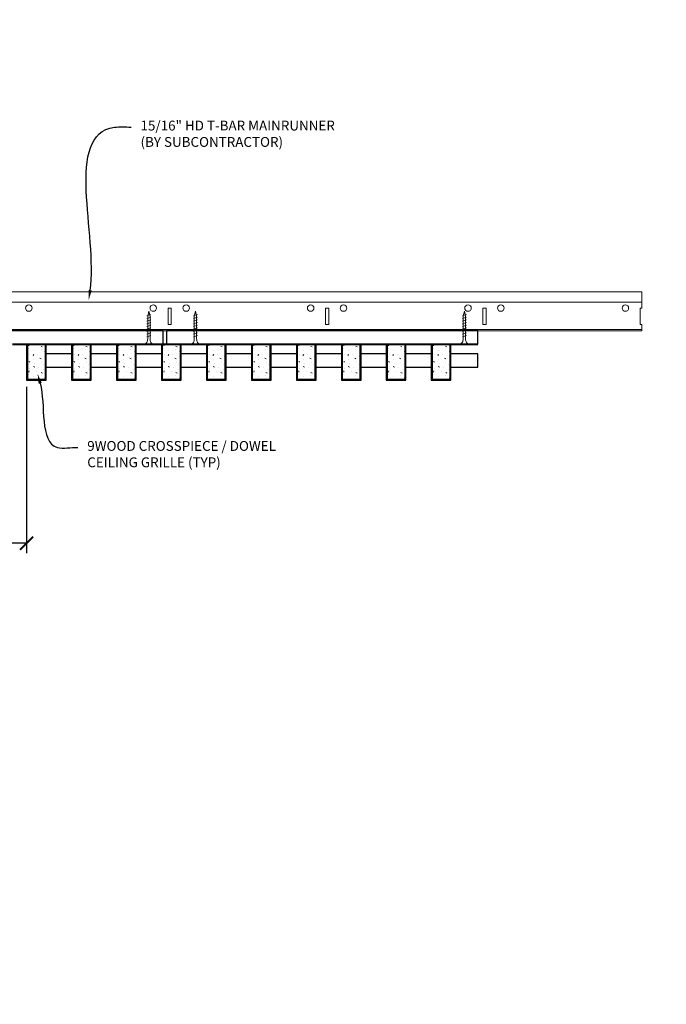
# Model space of a CAD drawing. Units: inches. Extents: x 0 to 3506, y 0 to 1152.
# Drawn here: x 3292 to 3317, y 696 to 734 of the extents above; entities that cross this region are included whole.
import ezdxf
from ezdxf import colors
from ezdxf.entities.mleader import LeaderData, LeaderLine
from ezdxf.enums import TextEntityAlignment as Align
from ezdxf.math import Vec2, Vec3

# ---------------------------------------------------------------- set-up
doc = ezdxf.new("R2010")
doc.units = ezdxf.units.IN
doc.header["$MEASUREMENT"] = 0
doc.header["$PDMODE"] = 3
doc.header["$PDSIZE"] = 0.15625
doc.layers.get('0').update_dxf_attribs({"lineweight": 25})
for name, color, linetype, lineweight in [('Z-ANNO-DIMS', 1, 'Continuous', 25), ('Z-ANNO-NOTE', 7, 'Continuous', 35), ('Z-CLNG-SCRIM', 2, 'Continuous', 50), ('Z-CLNG-SUSP', 3, 'Continuous', 18), ('Z-CLNG-TEES', 3, 'Continuous', 18), ('Z-CLNG-WOOD', 5, 'Continuous', 25), ('Z-CLNG-WOOD-PATT', 2, 'Continuous', 15)]:
    doc.layers.add(name, color=color, linetype=linetype, lineweight=lineweight)
doc.layers.add('Z-ANNO-NPLT', color=252, linetype='Continuous', lineweight=35, plot=False)
doc.styles.add('1-4', font='arial.ttf', dxfattribs={"height": 0.375})
doc.styles.get("Standard").update_dxf_attribs({"font": 'arial.ttf', "height": 0.09375})
doc.dimstyles.new('1-4', dxfattribs={"dimscale": 4, "dimtxt": 0.09375, "dimasz": 0.125, "dimexe": 0.09375, "dimexo": 0.0625, "dimgap": 0.0625, "dimtad": 1, "dimtoh": 1, "dimdec": 5, "dimzin": 3, "dimdsep": 46, "dimlunit": 5, "dimtxsty": '1-4', "dimblk": 'ARCHTICK', "dimcen": 0, "dimdle": 0.09375, "dimclrd": 256, "dimclre": 256, "dimclrt": 256, "dimadec": 1, "dimazin": 0, "dimtfac": 1, "dimtdec": 5, "dimtofl": 0, "dimtmove": 0, "dimatfit": 3, "dimfxl": 0, "dimfrac": 2, "dimtolj": 1, "dimtzin": 0, "dimlwd": -1, "dimlwe": -1, "dimarcsym": 0})

# ---------------------------------------------------------------- blocks, each defined once
blk = doc.blocks.new('_ARCHTICK')
at = {"color": 0, "linetype": 'ByBlock', "const_width": 0.15}
blk.add_lwpolyline([(-0.5, -0.5), (0.5, 0.5)], dxfattribs=at)
blk = doc.blocks.new('*D46')
at = {"layer": 'Defpoints', "color": 0}
for p in [(3289.554, 719.833), (3292.232, 719.833), (3292.232, 713.606)]:
    blk.add_point(p, dxfattribs=at)
at = {"layer": 'Z-ANNO-DIMS'}
for p, q in [((3289.554, 719.583), (3289.554, 713.231)), ((3292.232, 719.583), (3292.232, 713.231)), ((3289.554, 713.606), (3282.638, 713.606)), ((3292.232, 713.606), (3289.179, 713.606))]:
    blk.add_line(p, q, dxfattribs=at)
at = {"layer": 'Z-ANNO-DIMS', "xscale": 0.5, "yscale": 0.5, "zscale": 0.5, "rotation": 180}
blk.add_blockref('_ARCHTICK', (3289.554, 713.606), dxfattribs=at)
at = {"layer": 'Z-ANNO-DIMS', "xscale": 0.5, "yscale": 0.5, "zscale": 0.5}
blk.add_blockref('_ARCHTICK', (3292.232, 713.606), dxfattribs=at)
at = {"layer": 'Z-ANNO-DIMS', "insert": (3285.846, 715.365), "char_height": 0.375, "attachment_point": 5, "style": '1-4'}
blk.add_mtext('\\A1;REFER TO FIXTURE\\PMANUFACTURER\\PFOR RECOMMENDED \\PCUT OUT, IN  FIELD \\P(BY SUBCONTRACTOR)', dxfattribs=at)

msp = doc.modelspace()

# ---------------------------------------------------------------- hatches: boundary and pattern name
at = {"layer": 'Z-CLNG-WOOD-PATT'}
h = msp.add_hatch(dxfattribs=at)
h.set_pattern_fill('STIP2', color=256, style=0)
h.set_pattern_definition([(0, (2993.2302, 714.4411), (0, 1), [0, -1]), (0, (2993.3502, 714.2811), (0, 1), [0, -1]), (0, (2993.3002, 714.0411), (0, 1), [0, -1]), (0, (2993.6502, 713.8111), (0, 1), [0, -1]), (0, (2993.6202, 714.1711), (0, 1), [0, -1]), (0, (2993.8902, 714.4111), (0, 1), [0, -1]), (0, (2993.5402, 714.4811), (0, 1), [0, -1]), (0, (2993.9602, 714.0711), (0, 1), [0, -1]), (0, (2993.9102, 713.7511), (0, 1), [0, -1]), (0, (2993.1702, 713.6011), (0, 1), [0, -1]), (0, (2993.3502, 713.8011), (0, 1), [0, -1]), (0, (2993.4902, 713.6111), (0, 1), [0, -1]), (0, (2994.1002, 714.2511), (0, 1), [0, -1]), (0, (2993.7802, 714.0011), (0, 1), [0, -1]), (0, (2993.7002, 714.3311), (0, 1), [0, -1]), (0, (2993.8702, 714.2411), (0, 1), [0, -1]), (0, (2993.5102, 713.9711), (0, 1), [0, -1]), (0, (2993.7902, 714.5111), (0, 1), [0, -1]), (0, (2994.1002, 713.9211), (0, 1), [0, -1]), (0, (2994.0702, 713.6211), (0, 1), [0, -1]), (75.9638, (2993.32024, 714.1411), (-0.99999806, -3.00000055), [0.041231, -4.081875]), (329.0362, (2993.49024, 714.35109), (-2.99999802, 2.00000248), [0.05831, -5.772642]), (338.1986, (2993.78024, 714.12109), (3.00000027, -0.99999991), [0.053852, -5.331313]), (149.0362, (2993.79024, 713.64109), (2.99999802, -2.00000248), [0.05831, -5.772642]), (53.1301, (2993.48024, 713.77109), (2.00000012, 2.99999992), [0.05, -4.95]), (315, (2994.01024, 714.4911), (1.0000003, -2e-16), [0.056569, -1.357645]), (101.3099, (2993.94024, 713.87109), (-0.99999763, 4.00000075), [0.05099, -5.048029]), (323.1301, (2993.20024, 713.91109), (2.99999992, -2.00000012), [0.05, -4.95]), (315, (2993.32024, 714.5411), (1.0000003, -2e-16), [0.042426, -1.371787])])
h.paths.add_polyline_path([(3292.950893, 721.208343), (3292.419643, 721.208343), (3292.263393, 721.208343), (3292.263393, 719.864593), (3292.950893, 719.864593)])
h = msp.add_hatch(dxfattribs=at)
h.set_pattern_fill('STIP2', color=256, style=0)
h.set_pattern_definition([(0, (2994.9445, 714.4411), (0, 1), [0, -1]), (0, (2995.0645, 714.2811), (0, 1), [0, -1]), (0, (2995.0145, 714.0411), (0, 1), [0, -1]), (0, (2995.3645, 713.8111), (0, 1), [0, -1]), (0, (2995.3345, 714.1711), (0, 1), [0, -1]), (0, (2995.6045, 714.4111), (0, 1), [0, -1]), (0, (2995.2545, 714.4811), (0, 1), [0, -1]), (0, (2995.6745, 714.0711), (0, 1), [0, -1]), (0, (2995.6245, 713.7511), (0, 1), [0, -1]), (0, (2994.8845, 713.6011), (0, 1), [0, -1]), (0, (2995.0645, 713.8011), (0, 1), [0, -1]), (0, (2995.2045, 713.6111), (0, 1), [0, -1]), (0, (2995.8145, 714.2511), (0, 1), [0, -1]), (0, (2995.4945, 714.0011), (0, 1), [0, -1]), (0, (2995.4145, 714.3311), (0, 1), [0, -1]), (0, (2995.5845, 714.2411), (0, 1), [0, -1]), (0, (2995.2245, 713.9711), (0, 1), [0, -1]), (0, (2995.5045, 714.5111), (0, 1), [0, -1]), (0, (2995.8145, 713.9211), (0, 1), [0, -1]), (0, (2995.7845, 713.6211), (0, 1), [0, -1]), (75.9638, (2995.03452, 714.1411), (-0.99999806, -3.00000055), [0.041231, -4.081875]), (329.0362, (2995.20452, 714.35109), (-2.99999802, 2.00000248), [0.05831, -5.772642]), (338.1986, (2995.49452, 714.12109), (3.00000027, -0.99999991), [0.053852, -5.331313]), (149.0362, (2995.50452, 713.64109), (2.99999802, -2.00000248), [0.05831, -5.772642]), (53.1301, (2995.19452, 713.77109), (2.00000012, 2.99999992), [0.05, -4.95]), (315, (2995.7245, 714.4911), (1.0000003, -2e-16), [0.056569, -1.357645]), (101.3099, (2995.65452, 713.87109), (-0.99999763, 4.00000075), [0.05099, -5.048029]), (323.1301, (2994.91452, 713.91109), (2.99999992, -2.00000012), [0.05, -4.95]), (315, (2995.0345, 714.5411), (1.0000003, -2e-16), [0.042426, -1.371787])])
h.paths.add_polyline_path([(3294.665179, 721.208343), (3294.133929, 721.208343), (3293.977679, 721.208343), (3293.977679, 719.864593), (3294.665179, 719.864593)])
h = msp.add_hatch(dxfattribs=at)
h.set_pattern_fill('STIP2', color=256, style=0)
h.set_pattern_definition([(0, (2996.6588, 714.4411), (0, 1), [0, -1]), (0, (2996.7788, 714.2811), (0, 1), [0, -1]), (0, (2996.7288, 714.0411), (0, 1), [0, -1]), (0, (2997.0788, 713.8111), (0, 1), [0, -1]), (0, (2997.0488, 714.1711), (0, 1), [0, -1]), (0, (2997.3188, 714.4111), (0, 1), [0, -1]), (0, (2996.9688, 714.4811), (0, 1), [0, -1]), (0, (2997.3888, 714.0711), (0, 1), [0, -1]), (0, (2997.3388, 713.7511), (0, 1), [0, -1]), (0, (2996.5988, 713.6011), (0, 1), [0, -1]), (0, (2996.7788, 713.8011), (0, 1), [0, -1]), (0, (2996.9188, 713.6111), (0, 1), [0, -1]), (0, (2997.5288, 714.2511), (0, 1), [0, -1]), (0, (2997.2088, 714.0011), (0, 1), [0, -1]), (0, (2997.1288, 714.3311), (0, 1), [0, -1]), (0, (2997.2988, 714.2411), (0, 1), [0, -1]), (0, (2996.9388, 713.9711), (0, 1), [0, -1]), (0, (2997.2188, 714.5111), (0, 1), [0, -1]), (0, (2997.5288, 713.9211), (0, 1), [0, -1]), (0, (2997.4988, 713.6211), (0, 1), [0, -1]), (75.9638, (2996.7488, 714.1411), (-0.99999806, -3.00000055), [0.041231, -4.081875]), (329.0362, (2996.91881, 714.35109), (-2.99999802, 2.00000248), [0.05831, -5.772642]), (338.1986, (2997.2088, 714.12109), (3.00000027, -0.99999991), [0.053852, -5.331313]), (149.0362, (2997.21881, 713.64109), (2.99999802, -2.00000248), [0.05831, -5.772642]), (53.1301, (2996.9088, 713.77109), (2.00000012, 2.99999992), [0.05, -4.95]), (315, (2997.4388, 714.4911), (1.0000003, -2e-16), [0.056569, -1.357645]), (101.3099, (2997.3688, 713.87109), (-0.99999763, 4.00000075), [0.05099, -5.048029]), (323.1301, (2996.6288, 713.91109), (2.99999992, -2.00000012), [0.05, -4.95]), (315, (2996.7488, 714.5411), (1.0000003, -2e-16), [0.042426, -1.371787])])
h.paths.add_polyline_path([(3296.379464, 721.208343), (3295.848214, 721.208343), (3295.691964, 721.208343), (3295.691964, 719.864593), (3296.379464, 719.864593)])
h = msp.add_hatch(dxfattribs=at)
h.set_pattern_fill('STIP2', color=256, style=0)
h.set_pattern_definition([(0, (2998.3731, 714.4411), (0, 1), [0, -1]), (0, (2998.4931, 714.2811), (0, 1), [0, -1]), (0, (2998.4431, 714.0411), (0, 1), [0, -1]), (0, (2998.7931, 713.8111), (0, 1), [0, -1]), (0, (2998.7631, 714.1711), (0, 1), [0, -1]), (0, (2999.0331, 714.4111), (0, 1), [0, -1]), (0, (2998.6831, 714.4811), (0, 1), [0, -1]), (0, (2999.1031, 714.0711), (0, 1), [0, -1]), (0, (2999.0531, 713.7511), (0, 1), [0, -1]), (0, (2998.3131, 713.6011), (0, 1), [0, -1]), (0, (2998.4931, 713.8011), (0, 1), [0, -1]), (0, (2998.6331, 713.6111), (0, 1), [0, -1]), (0, (2999.2431, 714.2511), (0, 1), [0, -1]), (0, (2998.9231, 714.0011), (0, 1), [0, -1]), (0, (2998.8431, 714.3311), (0, 1), [0, -1]), (0, (2999.0131, 714.2411), (0, 1), [0, -1]), (0, (2998.6531, 713.9711), (0, 1), [0, -1]), (0, (2998.9331, 714.5111), (0, 1), [0, -1]), (0, (2999.2431, 713.9211), (0, 1), [0, -1]), (0, (2999.2131, 713.6211), (0, 1), [0, -1]), (75.9638, (2998.4631, 714.1411), (-0.99999806, -3.00000055), [0.041231, -4.081875]), (329.0362, (2998.6331, 714.35109), (-2.99999802, 2.00000248), [0.05831, -5.772642]), (338.1986, (2998.9231, 714.12109), (3.00000027, -0.99999991), [0.053852, -5.331313]), (149.0362, (2998.9331, 713.64109), (2.99999802, -2.00000248), [0.05831, -5.772642]), (53.1301, (2998.6231, 713.77109), (2.00000012, 2.99999992), [0.05, -4.95]), (315, (2999.1531, 714.4911), (1.0000003, -2e-16), [0.056569, -1.357645]), (101.3099, (2999.0831, 713.87109), (-0.99999763, 4.00000075), [0.05099, -5.048029]), (323.1301, (2998.3431, 713.91109), (2.99999992, -2.00000012), [0.05, -4.95]), (315, (2998.4631, 714.5411), (1.0000003, -2e-16), [0.042426, -1.371787])])
h.paths.add_polyline_path([(3298.09375, 721.208343), (3297.5625, 721.208343), (3297.40625, 721.208343), (3297.40625, 719.864593), (3298.09375, 719.864593)])
h = msp.add_hatch(dxfattribs=at)
h.set_pattern_fill('STIP2', color=256, style=0)
h.set_pattern_definition([(0, (3000.0874, 714.4411), (0, 1), [0, -1]), (0, (3000.2074, 714.2811), (0, 1), [0, -1]), (0, (3000.1574, 714.0411), (0, 1), [0, -1]), (0, (3000.5074, 713.8111), (0, 1), [0, -1]), (0, (3000.4774, 714.1711), (0, 1), [0, -1]), (0, (3000.7474, 714.4111), (0, 1), [0, -1]), (0, (3000.3974, 714.4811), (0, 1), [0, -1]), (0, (3000.8174, 714.0711), (0, 1), [0, -1]), (0, (3000.7674, 713.7511), (0, 1), [0, -1]), (0, (3000.0274, 713.6011), (0, 1), [0, -1]), (0, (3000.2074, 713.8011), (0, 1), [0, -1]), (0, (3000.3474, 713.6111), (0, 1), [0, -1]), (0, (3000.9574, 714.2511), (0, 1), [0, -1]), (0, (3000.6374, 714.0011), (0, 1), [0, -1]), (0, (3000.5574, 714.3311), (0, 1), [0, -1]), (0, (3000.7274, 714.2411), (0, 1), [0, -1]), (0, (3000.3674, 713.9711), (0, 1), [0, -1]), (0, (3000.6474, 714.5111), (0, 1), [0, -1]), (0, (3000.9574, 713.9211), (0, 1), [0, -1]), (0, (3000.9274, 713.6211), (0, 1), [0, -1]), (75.9638, (3000.17738, 714.1411), (-0.99999806, -3.00000055), [0.041231, -4.081875]), (329.0362, (3000.34738, 714.35109), (-2.99999802, 2.00000248), [0.05831, -5.772642]), (338.1986, (3000.63738, 714.12109), (3.00000027, -0.99999991), [0.053852, -5.331313]), (149.0362, (3000.64738, 713.64109), (2.99999802, -2.00000248), [0.05831, -5.772642]), (53.1301, (3000.33738, 713.77109), (2.00000012, 2.99999992), [0.05, -4.95]), (315, (3000.8674, 714.4911), (1.0000003, -2e-16), [0.056569, -1.357645]), (101.3099, (3000.79738, 713.87109), (-0.99999763, 4.00000075), [0.05099, -5.048029]), (323.1301, (3000.05738, 713.91109), (2.99999992, -2.00000012), [0.05, -4.95]), (315, (3000.1774, 714.5411), (1.0000003, -2e-16), [0.042426, -1.371787])])
h.paths.add_polyline_path([(3299.808036, 721.208343), (3299.276786, 721.208343), (3299.120536, 721.208343), (3299.120536, 719.864593), (3299.808036, 719.864593)])
h = msp.add_hatch(dxfattribs=at)
h.set_pattern_fill('STIP2', color=256, style=0)
h.set_pattern_definition([(0, (3001.8017, 714.4411), (0, 1), [0, -1]), (0, (3001.9217, 714.2811), (0, 1), [0, -1]), (0, (3001.8717, 714.0411), (0, 1), [0, -1]), (0, (3002.2217, 713.8111), (0, 1), [0, -1]), (0, (3002.1917, 714.1711), (0, 1), [0, -1]), (0, (3002.4617, 714.4111), (0, 1), [0, -1]), (0, (3002.1117, 714.4811), (0, 1), [0, -1]), (0, (3002.5317, 714.0711), (0, 1), [0, -1]), (0, (3002.4817, 713.7511), (0, 1), [0, -1]), (0, (3001.7417, 713.6011), (0, 1), [0, -1]), (0, (3001.9217, 713.8011), (0, 1), [0, -1]), (0, (3002.0617, 713.6111), (0, 1), [0, -1]), (0, (3002.6717, 714.2511), (0, 1), [0, -1]), (0, (3002.3517, 714.0011), (0, 1), [0, -1]), (0, (3002.2717, 714.3311), (0, 1), [0, -1]), (0, (3002.4417, 714.2411), (0, 1), [0, -1]), (0, (3002.0817, 713.9711), (0, 1), [0, -1]), (0, (3002.3617, 714.5111), (0, 1), [0, -1]), (0, (3002.6717, 713.9211), (0, 1), [0, -1]), (0, (3002.6417, 713.6211), (0, 1), [0, -1]), (75.9638, (3001.89167, 714.1411), (-0.99999806, -3.00000055), [0.041231, -4.081875]), (329.0362, (3002.06167, 714.35109), (-2.99999802, 2.00000248), [0.05831, -5.772642]), (338.1986, (3002.35167, 714.12109), (3.00000027, -0.99999991), [0.053852, -5.331313]), (149.0362, (3002.36167, 713.64109), (2.99999802, -2.00000248), [0.05831, -5.772642]), (53.1301, (3002.05167, 713.77109), (2.00000012, 2.99999992), [0.05, -4.95]), (315, (3002.5817, 714.4911), (1.0000003, -2e-16), [0.056569, -1.357645]), (101.3099, (3002.51167, 713.87109), (-0.99999763, 4.00000075), [0.05099, -5.048029]), (323.1301, (3001.77167, 713.91109), (2.99999992, -2.00000012), [0.05, -4.95]), (315, (3001.8917, 714.5411), (1.0000003, -2e-16), [0.042426, -1.371787])])
h.paths.add_polyline_path([(3301.522321, 721.208343), (3300.991071, 721.208343), (3300.834821, 721.208343), (3300.834821, 719.864593), (3301.522321, 719.864593)])
h = msp.add_hatch(dxfattribs=at)
h.set_pattern_fill('STIP2', color=256, style=0)
h.set_pattern_definition([(0, (3003.516, 714.4411), (0, 1), [0, -1]), (0, (3003.636, 714.2811), (0, 1), [0, -1]), (0, (3003.586, 714.0411), (0, 1), [0, -1]), (0, (3003.936, 713.8111), (0, 1), [0, -1]), (0, (3003.906, 714.1711), (0, 1), [0, -1]), (0, (3004.176, 714.4111), (0, 1), [0, -1]), (0, (3003.826, 714.4811), (0, 1), [0, -1]), (0, (3004.246, 714.0711), (0, 1), [0, -1]), (0, (3004.196, 713.7511), (0, 1), [0, -1]), (0, (3003.456, 713.6011), (0, 1), [0, -1]), (0, (3003.636, 713.8011), (0, 1), [0, -1]), (0, (3003.776, 713.6111), (0, 1), [0, -1]), (0, (3004.386, 714.2511), (0, 1), [0, -1]), (0, (3004.066, 714.0011), (0, 1), [0, -1]), (0, (3003.986, 714.3311), (0, 1), [0, -1]), (0, (3004.156, 714.2411), (0, 1), [0, -1]), (0, (3003.796, 713.9711), (0, 1), [0, -1]), (0, (3004.076, 714.5111), (0, 1), [0, -1]), (0, (3004.386, 713.9211), (0, 1), [0, -1]), (0, (3004.356, 713.6211), (0, 1), [0, -1]), (75.9638, (3003.60595, 714.1411), (-0.99999806, -3.00000055), [0.041231, -4.081875]), (329.0362, (3003.77595, 714.35109), (-2.99999802, 2.00000248), [0.05831, -5.772642]), (338.1986, (3004.06595, 714.12109), (3.00000027, -0.99999991), [0.053852, -5.331313]), (149.0362, (3004.07595, 713.64109), (2.99999802, -2.00000248), [0.05831, -5.772642]), (53.1301, (3003.76595, 713.77109), (2.00000012, 2.99999992), [0.05, -4.95]), (315, (3004.29595, 714.4911), (1.0000003, -2e-16), [0.056569, -1.357645]), (101.3099, (3004.22595, 713.87109), (-0.99999763, 4.00000075), [0.05099, -5.048029]), (323.1301, (3003.48595, 713.91109), (2.99999992, -2.00000012), [0.05, -4.95]), (315, (3003.60595, 714.5411), (1.0000003, -2e-16), [0.042426, -1.371787])])
h.paths.add_polyline_path([(3303.236607, 721.208343), (3302.705357, 721.208343), (3302.549107, 721.208343), (3302.549107, 719.864593), (3303.236607, 719.864593)])
h = msp.add_hatch(dxfattribs=at)
h.set_pattern_fill('STIP2', color=256, style=0)
h.set_pattern_definition([(0, (3005.2302, 714.4411), (0, 1), [0, -1]), (0, (3005.3502, 714.2811), (0, 1), [0, -1]), (0, (3005.3002, 714.0411), (0, 1), [0, -1]), (0, (3005.6502, 713.8111), (0, 1), [0, -1]), (0, (3005.6202, 714.1711), (0, 1), [0, -1]), (0, (3005.8902, 714.4111), (0, 1), [0, -1]), (0, (3005.5402, 714.4811), (0, 1), [0, -1]), (0, (3005.9602, 714.0711), (0, 1), [0, -1]), (0, (3005.9102, 713.7511), (0, 1), [0, -1]), (0, (3005.1702, 713.6011), (0, 1), [0, -1]), (0, (3005.3502, 713.8011), (0, 1), [0, -1]), (0, (3005.4902, 713.6111), (0, 1), [0, -1]), (0, (3006.1002, 714.2511), (0, 1), [0, -1]), (0, (3005.7802, 714.0011), (0, 1), [0, -1]), (0, (3005.7002, 714.3311), (0, 1), [0, -1]), (0, (3005.8702, 714.2411), (0, 1), [0, -1]), (0, (3005.5102, 713.9711), (0, 1), [0, -1]), (0, (3005.7902, 714.5111), (0, 1), [0, -1]), (0, (3006.1002, 713.9211), (0, 1), [0, -1]), (0, (3006.0702, 713.6211), (0, 1), [0, -1]), (75.9638, (3005.32024, 714.1411), (-0.99999806, -3.00000055), [0.041231, -4.081875]), (329.0362, (3005.49024, 714.35109), (-2.99999802, 2.00000248), [0.05831, -5.772642]), (338.1986, (3005.78024, 714.12109), (3.00000027, -0.99999991), [0.053852, -5.331313]), (149.0362, (3005.79024, 713.64109), (2.99999802, -2.00000248), [0.05831, -5.772642]), (53.1301, (3005.48024, 713.77109), (2.00000012, 2.99999992), [0.05, -4.95]), (315, (3006.01024, 714.4911), (1.0000003, -2e-16), [0.056569, -1.357645]), (101.3099, (3005.94024, 713.87109), (-0.99999763, 4.00000075), [0.05099, -5.048029]), (323.1301, (3005.20024, 713.91109), (2.99999992, -2.00000012), [0.05, -4.95]), (315, (3005.32024, 714.5411), (1.0000003, -2e-16), [0.042426, -1.371787])])
h.paths.add_polyline_path([(3304.950893, 721.208343), (3304.419643, 721.208343), (3304.263393, 721.208343), (3304.263393, 719.864593), (3304.950893, 719.864593)])
h = msp.add_hatch(dxfattribs=at)
h.set_pattern_fill('STIP2', color=256, style=0)
h.set_pattern_definition([(0, (3006.9445, 714.4411), (0, 1), [0, -1]), (0, (3007.0645, 714.2811), (0, 1), [0, -1]), (0, (3007.0145, 714.0411), (0, 1), [0, -1]), (0, (3007.3645, 713.8111), (0, 1), [0, -1]), (0, (3007.3345, 714.1711), (0, 1), [0, -1]), (0, (3007.6045, 714.4111), (0, 1), [0, -1]), (0, (3007.2545, 714.4811), (0, 1), [0, -1]), (0, (3007.6745, 714.0711), (0, 1), [0, -1]), (0, (3007.6245, 713.7511), (0, 1), [0, -1]), (0, (3006.8845, 713.6011), (0, 1), [0, -1]), (0, (3007.0645, 713.8011), (0, 1), [0, -1]), (0, (3007.2045, 713.6111), (0, 1), [0, -1]), (0, (3007.8145, 714.2511), (0, 1), [0, -1]), (0, (3007.4945, 714.0011), (0, 1), [0, -1]), (0, (3007.4145, 714.3311), (0, 1), [0, -1]), (0, (3007.5845, 714.2411), (0, 1), [0, -1]), (0, (3007.2245, 713.9711), (0, 1), [0, -1]), (0, (3007.5045, 714.5111), (0, 1), [0, -1]), (0, (3007.8145, 713.9211), (0, 1), [0, -1]), (0, (3007.7845, 713.6211), (0, 1), [0, -1]), (75.9638, (3007.03452, 714.1411), (-0.99999806, -3.00000055), [0.041231, -4.081875]), (329.0362, (3007.20452, 714.35109), (-2.99999802, 2.00000248), [0.05831, -5.772642]), (338.1986, (3007.49452, 714.12109), (3.00000027, -0.99999991), [0.053852, -5.331313]), (149.0362, (3007.50452, 713.64109), (2.99999802, -2.00000248), [0.05831, -5.772642]), (53.1301, (3007.19452, 713.77109), (2.00000012, 2.99999992), [0.05, -4.95]), (315, (3007.7245, 714.4911), (1.0000003, -2e-16), [0.056569, -1.357645]), (101.3099, (3007.65452, 713.87109), (-0.99999763, 4.00000075), [0.05099, -5.048029]), (323.1301, (3006.91452, 713.91109), (2.99999992, -2.00000012), [0.05, -4.95]), (315, (3007.0345, 714.5411), (1.0000003, -2e-16), [0.042426, -1.371787])])
h.paths.add_polyline_path([(3306.665179, 721.208343), (3306.133929, 721.208343), (3305.977679, 721.208343), (3305.977679, 719.864593), (3306.665179, 719.864593)])
h = msp.add_hatch(dxfattribs=at)
h.set_pattern_fill('STIP2', color=256, style=0)
h.set_pattern_definition([(0, (3008.6588, 714.4411), (0, 1), [0, -1]), (0, (3008.7788, 714.2811), (0, 1), [0, -1]), (0, (3008.7288, 714.0411), (0, 1), [0, -1]), (0, (3009.0788, 713.8111), (0, 1), [0, -1]), (0, (3009.0488, 714.1711), (0, 1), [0, -1]), (0, (3009.3188, 714.4111), (0, 1), [0, -1]), (0, (3008.9688, 714.4811), (0, 1), [0, -1]), (0, (3009.3888, 714.0711), (0, 1), [0, -1]), (0, (3009.3388, 713.7511), (0, 1), [0, -1]), (0, (3008.5988, 713.6011), (0, 1), [0, -1]), (0, (3008.7788, 713.8011), (0, 1), [0, -1]), (0, (3008.9188, 713.6111), (0, 1), [0, -1]), (0, (3009.5288, 714.2511), (0, 1), [0, -1]), (0, (3009.2088, 714.0011), (0, 1), [0, -1]), (0, (3009.1288, 714.3311), (0, 1), [0, -1]), (0, (3009.2988, 714.2411), (0, 1), [0, -1]), (0, (3008.9388, 713.9711), (0, 1), [0, -1]), (0, (3009.2188, 714.5111), (0, 1), [0, -1]), (0, (3009.5288, 713.9211), (0, 1), [0, -1]), (0, (3009.4988, 713.6211), (0, 1), [0, -1]), (75.9638, (3008.7488, 714.1411), (-0.99999806, -3.00000055), [0.041231, -4.081875]), (329.0362, (3008.91881, 714.35109), (-2.99999802, 2.00000248), [0.05831, -5.772642]), (338.1986, (3009.2088, 714.12109), (3.00000027, -0.99999991), [0.053852, -5.331313]), (149.0362, (3009.21881, 713.64109), (2.99999802, -2.00000248), [0.05831, -5.772642]), (53.1301, (3008.9088, 713.77109), (2.00000012, 2.99999992), [0.05, -4.95]), (315, (3009.4388, 714.4911), (1.0000003, -2e-16), [0.056569, -1.357645]), (101.3099, (3009.3688, 713.87109), (-0.99999763, 4.00000075), [0.05099, -5.048029]), (323.1301, (3008.6288, 713.91109), (2.99999992, -2.00000012), [0.05, -4.95]), (315, (3008.7488, 714.5411), (1.0000003, -2e-16), [0.042426, -1.371787])])
h.paths.add_polyline_path([(3308.379464, 721.208343), (3307.848214, 721.208343), (3307.691964, 721.208343), (3307.691964, 719.864593), (3308.379464, 719.864593)])

# ---------------------------------------------------------------- linework, layer by layer
at = {"layer": 'Z-CLNG-SCRIM', "lineweight": 40}
msp.add_line((3291.691482, 721.208343), (3309.4375, 721.208343), dxfattribs=at)
at = {"layer": 'Z-CLNG-SUSP'}
for p, q in [((3296.967857, 722.333343), (3296.817857, 722.283343)), ((3298.74477, 722.333343), (3298.59477, 722.283343)), ((3308.999107, 722.333343), (3308.849107, 722.283343)), ((3296.967857, 722.233343), (3296.817857, 722.183343)), ((3296.967857, 722.133343), (3296.817857, 722.083343)), ((3296.967857, 722.033343), (3296.817857, 721.983343)), ((3296.967857, 721.933343), (3296.817857, 721.883343)), ((3298.74477, 722.233343), (3298.59477, 722.183343)), ((3298.74477, 722.133343), (3298.59477, 722.083343)), ((3298.74477, 722.033343), (3298.59477, 721.983343)), ((3298.74477, 721.933343), (3298.59477, 721.883343)), ((3308.999107, 722.233343), (3308.849107, 722.183343)), ((3308.999107, 722.133343), (3308.849107, 722.083343)), ((3308.999107, 722.033343), (3308.849107, 721.983343)), ((3308.999107, 721.933343), (3308.849107, 721.883343)), ((3296.967857, 721.833343), (3296.817857, 721.783343)), ((3296.967857, 721.733343), (3296.817857, 721.683343)), ((3296.967857, 721.633343), (3296.817857, 721.583343)), ((3296.967857, 721.533343), (3296.817857, 721.483343)), ((3298.74477, 721.833343), (3298.59477, 721.783343)), ((3298.74477, 721.733343), (3298.59477, 721.683343)), ((3298.74477, 721.633343), (3298.59477, 721.583343)), ((3298.74477, 721.533343), (3298.59477, 721.483343)), ((3308.999107, 721.833343), (3308.849107, 721.783343)), ((3308.999107, 721.733343), (3308.849107, 721.683343)), ((3308.999107, 721.633343), (3308.849107, 721.583343)), ((3308.999107, 721.533343), (3308.849107, 721.483343))]:
    msp.add_line(p, q, dxfattribs=at)
for points in [[(3296.847857, 721.408343), (3296.847857, 722.270843), (3296.892857, 722.458343), (3296.937857, 722.270843), (3296.937857, 721.408343)], [(3298.62477, 721.408343), (3298.62477, 722.270843), (3298.66977, 722.458343), (3298.71477, 722.270843), (3298.71477, 721.408343)], [(3308.879107, 721.408343), (3308.879107, 722.270843), (3308.924107, 722.458343), (3308.969107, 722.270843), (3308.969107, 721.408343)], [(3297.055357, 721.218343), (3297.055357, 721.208343), (3296.730357, 721.208343), (3296.730357, 721.218343)], [(3298.83227, 721.218343), (3298.83227, 721.208343), (3298.50727, 721.208343), (3298.50727, 721.218343)], [(3309.086607, 721.218343), (3309.086607, 721.208343), (3308.761607, 721.208343), (3308.761607, 721.218343)]]:
    msp.add_lwpolyline(points, dxfattribs=at)
at = {"layer": 'Z-CLNG-SUSP', "extrusion": (0, 0, -1)}
for centre in [(3296.730357, 721.408343), (3298.50727, 721.408343), (3308.761607, 721.408343)]:
    msp.add_ellipse(centre, major_axis=(0, -0.19), ratio=0.618421053, start_param=4.71238898, end_param=6.283185307, dxfattribs=at)
at = {"layer": 'Z-CLNG-SUSP'}
for centre in [(3297.055357, 721.408343), (3298.83227, 721.408343), (3309.086607, 721.408343)]:
    msp.add_ellipse(centre, major_axis=(0, -0.19), ratio=0.618421053, start_param=4.71238898, end_param=6.283185307, dxfattribs=at)
at = {"layer": 'Z-CLNG-TEES'}
for p, q in [((3291.517857, 723.208343), (3315.6875, 723.208343)), ((3315.6875, 723.208343), (3315.6875, 722.583343)), ((3291.517857, 722.802093), (3315.6875, 722.802093)), ((3315.6875, 721.708343), (3315.6875, 721.958343)), ((3291.472532, 721.708343), (3292.44533, 721.708343)), ((3291.508213, 721.770843), (3315.6875, 721.770843)), ((3292.44533, 721.708343), (3315.6875, 721.708343))]:
    msp.add_line(p, q, dxfattribs=at)
for points in [[(3297.625, 721.958343), (3297.75, 721.958343), (3297.75, 722.583343), (3297.625, 722.583343)], [(3303.625, 721.958343), (3303.75, 721.958343), (3303.75, 722.583343), (3303.625, 722.583343)], [(3309.625, 721.958343), (3309.75, 721.958343), (3309.75, 722.583343), (3309.625, 722.583343)]]:
    msp.add_lwpolyline(points, close=True, dxfattribs=at)
msp.add_lwpolyline([(3315.6875, 722.583343), (3315.625, 722.583343), (3315.625, 721.958343), (3315.6875, 721.958343)], dxfattribs=at)
for centre in [(3292.3125, 722.583343), (3297.0625, 722.583343), (3298.3125, 722.583343), (3303.0625, 722.583343), (3304.3125, 722.583343), (3309.0625, 722.583343), (3310.3125, 722.583343), (3315.0625, 722.583343)]:
    msp.add_circle(centre, 0.125, dxfattribs=at)
at = {"layer": 'Z-CLNG-WOOD'}
for p, q in [((3292.263393, 721.208343), (3292.263393, 719.864593)), ((3292.950893, 719.864593), (3292.950893, 721.208343)), ((3293.977679, 721.208343), (3293.977679, 719.864593)), ((3294.665179, 719.864593), (3294.665179, 721.208343)), ((3295.691964, 721.208343), (3295.691964, 719.864593)), ((3296.379464, 719.864593), (3296.379464, 721.208343)), ((3297.40625, 721.208343), (3297.40625, 719.864593)), ((3298.09375, 719.864593), (3298.09375, 721.208343)), ((3299.120536, 721.208343), (3299.120536, 719.864593)), ((3299.808036, 719.864593), (3299.808036, 721.208343)), ((3300.834821, 721.208343), (3300.834821, 719.864593)), ((3301.522321, 719.864593), (3301.522321, 721.208343)), ((3302.549107, 721.208343), (3302.549107, 719.864593)), ((3303.236607, 719.864593), (3303.236607, 721.208343)), ((3304.263393, 721.208343), (3304.263393, 719.864593)), ((3304.950893, 719.864593), (3304.950893, 721.208343)), ((3305.977679, 721.208343), (3305.977679, 719.864593)), ((3306.665179, 719.864593), (3306.665179, 721.208343)), ((3307.691964, 721.208343), (3307.691964, 719.864593)), ((3308.379464, 719.864593), (3308.379464, 721.208343)), ((3292.232143, 719.864593), (3292.982143, 719.864593)), ((3293.946429, 719.864593), (3294.696429, 719.864593)), ((3295.660714, 719.864593), (3296.410714, 719.864593)), ((3297.375, 719.864593), (3298.125, 719.864593)), ((3299.089286, 719.864593), (3299.839286, 719.864593)), ((3300.803571, 719.864593), (3301.553571, 719.864593)), ((3302.517857, 719.864593), (3303.267857, 719.864593)), ((3304.232143, 719.864593), (3304.982143, 719.864593)), ((3305.946429, 719.864593), (3306.696429, 719.864593)), ((3307.660714, 719.864593), (3308.410714, 719.864593))]:
    msp.add_line(p, q, dxfattribs=at)
for points in [[(3291.691482, 721.208343), (3297.4375, 721.208343), (3297.4375, 721.708343), (3291.650687, 721.708343)], [(3293.946429, 720.833343), (3292.982143, 720.833343)], [(3295.660714, 720.833343), (3294.696429, 720.833343)], [(3297.375, 720.833343), (3296.410714, 720.833343)], [(3299.089286, 720.833343), (3298.125, 720.833343)], [(3300.803571, 720.833343), (3299.839286, 720.833343)], [(3302.517857, 720.833343), (3301.553571, 720.833343)], [(3304.232143, 720.833343), (3303.267857, 720.833343)], [(3305.946429, 720.833343), (3304.982143, 720.833343)], [(3307.660714, 720.833343), (3306.696429, 720.833343)], [(3308.410714, 720.333343), (3309.4375, 720.333343), (3309.4375, 720.833343), (3308.410714, 720.833343)], [(3292.982143, 720.333343), (3293.946429, 720.333343)], [(3294.696429, 720.333343), (3295.660714, 720.333343)], [(3296.410714, 720.333343), (3297.375, 720.333343)], [(3298.125, 720.333343), (3299.089286, 720.333343)], [(3299.839286, 720.333343), (3300.803571, 720.333343)], [(3301.553571, 720.333343), (3302.517857, 720.333343)], [(3303.267857, 720.333343), (3304.232143, 720.333343)], [(3304.982143, 720.333343), (3305.946429, 720.333343)], [(3306.696429, 720.333343), (3307.660714, 720.333343)]]:
    msp.add_lwpolyline(points, dxfattribs=at)
for points in [[(3297.5625, 721.208343), (3309.4375, 721.208343), (3309.4375, 721.708343), (3297.5625, 721.708343)], [(3292.982143, 719.833343), (3292.982143, 721.208343), (3292.232143, 721.208343), (3292.232143, 719.833343)], [(3294.696429, 719.833343), (3294.696429, 721.208343), (3293.946429, 721.208343), (3293.946429, 719.833343)], [(3296.410714, 719.833343), (3296.410714, 721.208343), (3295.660714, 721.208343), (3295.660714, 719.833343)], [(3298.125, 719.833343), (3298.125, 721.208343), (3297.375, 721.208343), (3297.375, 719.833343)], [(3299.839286, 719.833343), (3299.839286, 721.208343), (3299.089286, 721.208343), (3299.089286, 719.833343)], [(3301.553571, 719.833343), (3301.553571, 721.208343), (3300.803571, 721.208343), (3300.803571, 719.833343)], [(3303.267857, 719.833343), (3303.267857, 721.208343), (3302.517857, 721.208343), (3302.517857, 719.833343)], [(3304.982143, 719.833343), (3304.982143, 721.208343), (3304.232143, 721.208343), (3304.232143, 719.833343)], [(3306.696429, 719.833343), (3306.696429, 721.208343), (3305.946429, 721.208343), (3305.946429, 719.833343)], [(3308.410714, 719.833343), (3308.410714, 721.208343), (3307.660714, 721.208343), (3307.660714, 719.833343)]]:
    msp.add_lwpolyline(points, close=True, dxfattribs=at)

# ---------------------------------------------------------------- texts
at = {"layer": 'Z-ANNO-NPLT'}
msp.add_text('3/4" THICK MEMBERS', height=132, rotation=32.8258798, dxfattribs=at).set_placement((1799.121241, 125.615812), align=Align.TOP_LEFT)

# ---------------------------------------------------------------- dimensions: what is measured, and where the dimension line sits
at = {"layer": 'Z-ANNO-DIMS'}
dim = msp.add_linear_dim(base=(3292.232143, 713.606089), p1=(3289.553571, 719.833343), p2=(3292.232143, 719.833343), text='REFER TO FIXTURE\\PMANUFACTURER\\PFOR RECOMMENDED \\PCUT OUT, IN  FIELD \\P(BY SUBCONTRACTOR)', dimstyle='1-4', override={"dimlunit": 4, "dimpost": ''}, dxfattribs=at)
dim.commit()
dim.dimension.update_dxf_attribs({"geometry": '*D46', "text_midpoint": (3285.84565, 713.606089), "dimtype": 160})

# ---------------------------------------------------------------- leaders
at = {"layer": 'Z-ANNO-NOTE'}
ml = msp.add_multileader_mtext('Standard', dxfattribs=at)
ml.set_content('15/16" HD T-BAR MAINRUNNER\\P(BY SUBCONTRACTOR)', color=256, style='1-4')
ml.set_leader_properties()
ml.build(insert=Vec2(0, 0))
ml.multileader.update_dxf_attribs({"leader_type": 2, "text_right_attachment_type": 3, "dogleg_length": 0.36, "arrow_head_size": 0.375, "scale": 4})
ctx = ml.context
ctx.base_point, ctx.scale, ctx.char_height, ctx.arrow_head_size, ctx.landing_gap_size, ctx.plane_origin = Vec3(3296.215796, 729.492486), 4, 0.375, 0.375, 0.36, Vec3(3294.860889, 729.005817)
ctx.right_attachment = 3
notes = []
notes.append((ctx, [(0, (1, 1, 0), (3294.775796, 729.492486), (1, 0), 1.44, [(0, [(3294.599816, 722.891957), (3295.57903, 729.481291)], 0, [])])]))
ctx.mtext.insert, ctx.mtext.flow_direction = Vec3(3296.575796, 729.735111), 5
ml = msp.add_multileader_mtext('Standard', dxfattribs=at)
ml.set_content('9WOOD CROSSPIECE / DOWEL \\PCEILING GRILLE (TYP) ', color=256, style='1-4')
ml.set_leader_properties()
ml.build(insert=Vec2(0, 0))
ml.multileader.update_dxf_attribs({"leader_type": 2, "text_right_attachment_type": 3, "dogleg_length": 0.36, "arrow_head_size": 0.375, "scale": 4})
ctx = ml.context
ctx.base_point, ctx.scale, ctx.char_height, ctx.arrow_head_size, ctx.landing_gap_size, ctx.plane_origin = Vec3(3294.185264, 717.265657), 4, 0.375, 0.375, 0.36, Vec3(3292.830357, 716.778988)
ctx.right_attachment = 3
notes.append((ctx, [(0, (1, 1, 0), (3292.745264, 717.265657), (1, 0), 1.44, [(0, [(3292.651532, 720.072444), (3293.405658, 717.265657)], 0, [])])]))
ctx.mtext.insert, ctx.mtext.flow_direction = Vec3(3294.545264, 717.508282), 5
for ctx, leaders in notes:
    for number, flags, end, landing, length, lines in leaders:
        leader = LeaderData()
        leader.index, (leader.has_last_leader_line, leader.has_dogleg_vector, leader.attachment_direction) = number, flags
        leader.last_leader_point, leader.dogleg_vector, leader.dogleg_length = Vec3(end), Vec3(landing), length
        for number, points, colour, breaks in lines:
            line = LeaderLine()
            line.index, line.vertices, line.color, line.breaks = number, Vec3.list(points), colors.encode_raw_color(colour), breaks
            leader.lines.append(line)
        ctx.leaders.append(leader)

doc.saveas('drawing.dxf')
